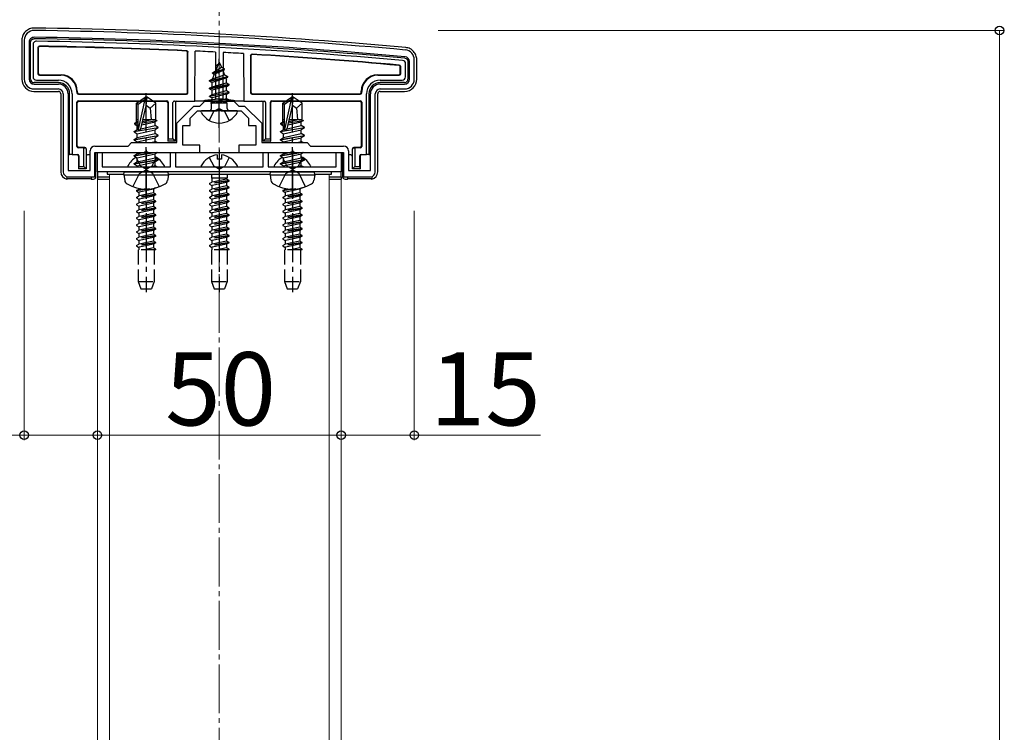
# Model space of a CAD drawing. Extents: x 0 to 1751, y 0 to 2615.
# Drawn here: x 209 to 411, y 2158 to 2304 of the extents above; entities that cross this region are included whole.
import ezdxf

# ---------------------------------------------------------------- set-up
doc = ezdxf.new("R2010")
doc.units = 0
doc.linetypes.add('YCENTER_1', pattern=[13, 10, -1, 1, -1])
doc.linetypes.add('YHIDDEN_1', pattern=[4, 3, -1])
for name, color, linetype, lineweight in [('YKK_11', 7, 'CONTINUOUS', 30), ('YKK_12', 2, 'CONTINUOUS', 13), ('YKK_13', 4, 'CONTINUOUS', 30), ('YKK_D', 6, 'CONTINUOUS', 13), ('YSS_K', 3, 'CONTINUOUS', 13)]:
    doc.layers.add(name, color=color, linetype=linetype, lineweight=lineweight)
doc.styles.add('text-b', font='txt')

msp = doc.modelspace()

# ---------------------------------------------------------------- linework, layer by layer
at = {"layer": 'YKK_11', "linetype": 'ByBlock', "lineweight": -2, "ltscale": 0.5}
for p, q in [((210, 2300), (210, 2292)), ((211, 2299.6), (211, 2292)), ((289, 2292), (289, 2295.6)), ((290, 2292), (290, 2296)), ((212, 2291), (217, 2291)), ((212, 2290), (217, 2290)), ((283, 2291), (288, 2291)), ((283, 2290), (288, 2290)), ((218, 2289), (218, 2273)), ((219, 2289), (219, 2273.3)), ((281, 2273.3), (281, 2289)), ((282, 2273), (282, 2289)), ((241.3, 2283), (244.8, 2286.5)), ((244.8, 2286.5), (246, 2286.5)), ((246, 2286.5), (247, 2287.5)), ((247, 2287.5), (253, 2287.5)), ((253, 2287.5), (254, 2286.5)), ((254, 2286.5), (255.2, 2286.5)), ((255.2, 2286.5), (258.7, 2283)), ((244, 2284), (245.5, 2285.5)), ((244, 2282.5), (244, 2284)), ((245.5, 2285.5), (249.54, 2285.5)), ((249.54, 2285.5), (249.73, 2285.62)), ((249.73, 2285.62), (250.27, 2285.62)), ((250.27, 2285.62), (250.46, 2285.5)), ((250.46, 2285.5), (254.5, 2285.5)), ((254.5, 2285.5), (256, 2284)), ((256, 2284), (256, 2282.5)), ((241.3, 2279), (241.3, 2283)), ((242.5, 2278.5), (242.5, 2282.5)), ((242.5, 2282.5), (244, 2282.5)), ((256, 2282.5), (257.5, 2282.5)), ((257.5, 2282.5), (257.5, 2278.5)), ((258.7, 2283), (258.7, 2279)), ((224.5, 2278.3), (231.3, 2278.3)), ((231.3, 2278.3), (232, 2279)), ((232, 2279), (241.3, 2279)), ((246, 2278.5), (242.5, 2278.5)), ((246, 2277), (246, 2278.5)), ((257.5, 2278.5), (254, 2278.5)), ((254, 2278.5), (254, 2277)), ((258.7, 2279), (268, 2279)), ((268, 2279), (268.7, 2278.3)), ((268.7, 2278.3), (275.5, 2278.3)), ((223.5, 2273.3), (223.5, 2277.3)), ((224.5, 2272), (224.5, 2277)), ((224.5, 2277), (234.54, 2277)), ((225, 2273), (225, 2277)), ((225, 2277), (226, 2277)), ((226, 2277), (226, 2274)), ((234.54, 2277), (234.73, 2277.12)), ((234.73, 2277.12), (235.27, 2277.12)), ((235.27, 2277.12), (235.46, 2277)), ((235.46, 2277), (246, 2277)), ((240, 2274), (240, 2277)), ((240, 2277), (241, 2277)), ((241, 2277), (241, 2274)), ((254, 2277), (264.54, 2277)), ((259, 2274), (259, 2277)), ((259, 2277), (260, 2277)), ((260, 2277), (260, 2274)), ((264.54, 2277), (264.73, 2277.12)), ((264.73, 2277.12), (265.27, 2277.12)), ((265.27, 2277.12), (265.46, 2277)), ((265.46, 2277), (275.5, 2277)), ((274, 2274), (274, 2277)), ((274, 2277), (275, 2277)), ((275, 2277), (275, 2273)), ((275.5, 2277), (275.5, 2272)), ((276.5, 2277.3), (276.5, 2273.3)), ((226, 2274), (234.54, 2274)), ((234.54, 2274), (234.73, 2273.88)), ((234.73, 2273.88), (235.27, 2273.88)), ((235.27, 2273.88), (235.46, 2274)), ((235.46, 2274), (240, 2274)), ((241, 2274), (249.54, 2274)), ((249.54, 2274), (249.73, 2273.88)), ((249.73, 2273.88), (250.27, 2273.88)), ((250.27, 2273.88), (250.46, 2274)), ((250.46, 2274), (259, 2274)), ((260, 2274), (264.54, 2274)), ((264.54, 2274), (264.73, 2273.88)), ((264.73, 2273.88), (265.27, 2273.88)), ((265.27, 2273.88), (265.46, 2274)), ((265.46, 2274), (274, 2274)), ((219, 2273.3), (223.5, 2273.3)), ((219, 2272), (224.5, 2272)), ((275, 2273), (225, 2273)), ((275.5, 2272), (281, 2272)), ((276.5, 2273.3), (281, 2273.3))]:
    msp.add_line(p, q, dxfattribs=at)
for centre, radius, start, end in [((212, 2300), 2, 89.1724, 180), ((212, 2299.6), 1, 89.1721, 180), ((197.58, 1302.11), 998.6, 84.79997, 89.17204), ((197.58, 1302.1), 1000, 84.80207, 89.17236), ((288, 2295.6), 1, 0, 84.8), ((288, 2296), 2, 0, 84.8021), ((212, 2292), 2, 180, 270), ((212, 2292), 1, 180, 270), ((288, 2292), 2, 270, 360), ((288, 2292), 1, 270, 360), ((217, 2289), 2, 0, 90), ((217, 2289), 1, 0, 90), ((283, 2289), 2, 90, 180), ((283, 2289), 1, 90, 180), ((224.5, 2277.3), 1, 90, 180), ((275.5, 2277.3), 1, 0, 90), ((219, 2273), 1, 180, 270), ((281, 2273), 1, 270, 360)]:
    msp.add_arc(centre, radius, start, end, dxfattribs=at)
at = {"layer": 'YKK_12'}
for p, q in [((227.5, 2272.5), (227.5, 1487)), ((272.5, 1487), (272.5, 2272.5)), ((227.5, 2271.5), (225, 2271.5)), ((225, 2271.5), (225, 1452)), ((275, 2271.5), (272.5, 2271.5)), ((275, 1452), (275, 2271.5))]:
    msp.add_line(p, q, dxfattribs=at)
at = {"layer": 'YKK_13'}
for p, q in [((209.5, 2300.01), (209.5, 2292)), ((211.3, 2292), (211.3, 2299.6)), ((211.8, 2299.1), (211.8, 2292.49)), ((212.8, 2298.48), (212.8, 2293.1)), ((212.88, 2298.4), (212.88, 2293.18)), ((243.5, 2289.3), (243.5, 2297.48)), ((243.58, 2289.22), (243.58, 2297.56)), ((245, 2287.5), (245.05, 2297.77)), ((249.2, 2297.57), (249.25, 2288)), ((250.8, 2297.48), (250.75, 2288)), ((254.95, 2297.25), (255, 2287.5)), ((256.42, 2296.85), (256.42, 2289.22)), ((256.5, 2296.77), (256.5, 2289.3)), ((248.6, 2293.32), (251.05, 2294.12)), ((248.6, 2293.22), (251.05, 2294.02)), ((250, 2295.5), (249.25, 2293.7)), ((249.25, 2293.7), (250.42, 2294.48)), ((249.4, 2294.91), (249.87, 2295.18)), ((249.4, 2294.81), (249.4, 2294.91)), ((249.4, 2294.81), (249.65, 2294.66)), ((250, 2295.5), (250.42, 2294.48)), ((250.42, 2294.48), (251.05, 2294.12)), ((250.7, 2293.81), (251.05, 2294.02)), ((251.05, 2294.02), (251.05, 2294.12)), ((287.12, 2293.18), (287.12, 2294.52)), ((287.2, 2293.1), (287.2, 2294.59)), ((288.2, 2292.49), (288.2, 2295.15)), ((288.7, 2295.6), (288.7, 2292)), ((290.5, 2292), (290.5, 2296)), ((213.1, 2292.8), (217.5, 2292.8)), ((213.18, 2292.88), (217.58, 2292.88)), ((248, 2291.73), (251.75, 2292.53)), ((248, 2291.63), (251.75, 2292.43)), ((248, 2291.73), (248.58, 2292.06)), ((251.37, 2292.2), (248.53, 2291.33)), ((248.97, 2293.01), (248.58, 2292.06)), ((248.58, 2292.06), (251.07, 2292.92)), ((248.6, 2293.32), (249.25, 2293.7)), ((248.6, 2293.22), (248.6, 2293.32)), ((248.6, 2293.22), (248.97, 2293.01)), ((248.97, 2293.01), (250.7, 2293.81)), ((250.7, 2293.81), (251.07, 2292.92)), ((251.07, 2292.92), (251.75, 2292.53)), ((251.37, 2292.2), (251.75, 2292.43)), ((251.37, 2292.2), (251.48, 2291.94)), ((251.75, 2292.43), (251.75, 2292.53)), ((282.42, 2292.88), (286.82, 2292.88)), ((282.5, 2292.8), (286.9, 2292.8)), ((217, 2291.3), (212, 2291.3)), ((212.49, 2291.8), (217, 2291.8)), ((248, 2291.63), (248, 2291.73)), ((248, 2291.63), (248.53, 2291.33)), ((252, 2290.94), (248, 2290.14)), ((248, 2290.04), (252, 2290.84)), ((248, 2290.14), (248.53, 2290.44)), ((248, 2290.04), (248, 2290.14)), ((248, 2290.04), (248.53, 2289.74)), ((248.53, 2290.44), (248.53, 2291.33)), ((248.53, 2290.44), (251.48, 2291.24)), ((251.48, 2290.53), (248.53, 2289.74)), ((251.48, 2291.24), (251.48, 2291.94)), ((251.48, 2291.24), (252, 2290.94)), ((251.48, 2290.53), (252, 2290.84)), ((251.48, 2289.65), (251.48, 2290.53)), ((252, 2290.84), (252, 2290.94)), ((283, 2291.8), (287.51, 2291.8)), ((288, 2291.3), (283, 2291.3)), ((212, 2289.5), (217, 2289.5)), ((217.5, 2289), (217.5, 2273)), ((219.3, 2276.56), (219.3, 2289)), ((219.8, 2289), (219.8, 2276.58)), ((220.8, 2289.5), (220.8, 2289.22)), ((220.88, 2289.58), (220.88, 2289.3)), ((221.1, 2288.92), (243.28, 2288.92)), ((221.18, 2289), (243.2, 2289)), ((233, 2287.07), (234.82, 2288.3)), ((235.18, 2288.3), (234.82, 2288.3)), ((234.82, 2287.88), (234.82, 2288.3)), ((235, 2286.53), (235, 2288.3)), ((235, 2286.53), (235.18, 2288.3)), ((237, 2287.07), (235.18, 2288.3)), ((248, 2288.55), (252, 2289.35)), ((252, 2289.25), (248, 2288.45)), ((248, 2288.55), (248.53, 2288.85)), ((248, 2288.45), (248, 2288.55)), ((248, 2288.45), (248.53, 2288.15)), ((248.53, 2288.85), (248.53, 2289.74)), ((248.53, 2288.85), (251.48, 2289.65)), ((251.48, 2288.94), (248.53, 2288.15)), ((248.53, 2287.26), (248.53, 2288.15)), ((248.53, 2287.26), (251.48, 2288.06)), ((249.25, 2288), (250.75, 2288)), ((249.25, 2287.89), (249.25, 2288)), ((250.75, 2288), (250.75, 2287.89)), ((251.48, 2289.65), (252, 2289.35)), ((251.48, 2288.94), (252, 2289.25)), ((251.48, 2288.06), (251.48, 2288.94)), ((251.48, 2288.06), (252, 2287.76)), ((252, 2289.25), (252, 2289.35)), ((256.72, 2288.92), (278.9, 2288.92)), ((256.8, 2289), (278.82, 2289)), ((263, 2287.07), (264.82, 2288.3)), ((265.18, 2288.3), (264.82, 2288.3)), ((264.82, 2287.88), (264.82, 2288.3)), ((265, 2286.53), (265, 2288.3)), ((265, 2286.53), (265.18, 2288.3)), ((267, 2287.07), (265.18, 2288.3)), ((279.12, 2289.3), (279.12, 2289.58)), ((279.2, 2289.22), (279.2, 2289.5)), ((280.2, 2276.58), (280.2, 2289)), ((280.7, 2289), (280.7, 2276.56)), ((282.5, 2273), (282.5, 2289)), ((283, 2289.5), (288, 2289.5)), ((220.8, 2278.22), (220.8, 2287.28)), ((220.88, 2278.3), (220.88, 2287.2)), ((221.1, 2287.58), (239.2, 2287.58)), ((221.18, 2287.5), (239.12, 2287.5)), ((233, 2283.22), (233, 2287.07)), ((233, 2287.07), (233.35, 2286.88)), ((233.35, 2286.88), (234.82, 2287.88)), ((233.35, 2281.89), (233.35, 2286.88)), ((233.42, 2281.7), (234.82, 2287.88)), ((233.93, 2281.82), (235, 2286.53)), ((235, 2286.66), (235.82, 2286.07)), ((235.82, 2286.07), (237, 2287.07)), ((235.82, 2286.07), (236.06, 2283.71)), ((237, 2283.63), (237, 2287.07)), ((239.42, 2287.2), (239.42, 2279.3)), ((239.5, 2287.28), (239.5, 2279.8)), ((240.5, 2279.8), (240.5, 2287.2)), ((240.8, 2287.5), (245, 2287.5)), ((241, 2287.2), (241, 2279.3)), ((245.3, 2287.5), (245, 2287.5)), ((245.57, 2287.5), (245.3, 2287.5)), ((246.56, 2287.5), (245.86, 2287.5)), ((253.44, 2287.5), (246.56, 2287.5)), ((248.22, 2287.09), (248.53, 2287.26)), ((251.64, 2287.09), (248.22, 2287.09)), ((248.37, 2286), (248.37, 2287.09)), ((248.64, 2287.09), (252, 2287.76)), ((252, 2287.66), (249.14, 2287.09)), ((251.48, 2287.35), (250.49, 2287.09)), ((251.48, 2287.35), (252, 2287.66)), ((251.48, 2287.09), (251.48, 2287.35)), ((251.64, 2286), (251.64, 2287.09)), ((252, 2287.66), (252, 2287.76)), ((254.14, 2287.5), (253.44, 2287.5)), ((254.7, 2287.5), (254.43, 2287.5)), ((255, 2287.5), (254.7, 2287.5)), ((255, 2287.5), (259.2, 2287.5)), ((259, 2279.3), (259, 2287.2)), ((259.5, 2287.2), (259.5, 2279.8)), ((260.5, 2279.8), (260.5, 2287.28)), ((260.58, 2279.3), (260.58, 2287.2)), ((260.8, 2287.58), (278.9, 2287.58)), ((260.88, 2287.5), (278.82, 2287.5)), ((263, 2283.22), (263, 2287.07)), ((263, 2287.07), (263.35, 2286.88)), ((263.35, 2286.88), (264.82, 2287.88)), ((263.35, 2281.89), (263.35, 2286.88)), ((263.42, 2281.7), (264.82, 2287.88)), ((263.93, 2281.82), (265, 2286.53)), ((265, 2286.66), (265.82, 2286.07)), ((265.82, 2286.07), (267, 2287.07)), ((265.82, 2286.07), (266.06, 2283.71)), ((267, 2283.63), (267, 2287.07)), ((279.12, 2287.2), (279.12, 2278.3)), ((279.2, 2287.28), (279.2, 2278.22)), ((253.6, 2285.5), (246.4, 2285.5)), ((232.53, 2281.3), (237.47, 2282.12)), ((237.47, 2282), (232.53, 2281.18)), ((232.65, 2283.01), (233.18, 2283.32)), ((232.65, 2283.01), (233.35, 2283.15)), ((232.65, 2282.76), (232.65, 2283.01)), ((232.65, 2282.76), (233.35, 2282.88)), ((232.65, 2282.76), (233.18, 2282.46)), ((233, 2283.71), (233.35, 2283.71)), ((233.18, 2283.32), (233.35, 2283.36)), ((233.18, 2282.46), (233.36, 2282.5)), ((233.18, 2281.67), (233.18, 2282.46)), ((233.93, 2281.84), (236.82, 2282.5)), ((234.12, 2282.67), (236.82, 2283.28)), ((234.2, 2283.02), (237.24, 2283.52)), ((234.27, 2283.33), (236.23, 2283.71)), ((234.36, 2283.71), (237, 2283.71)), ((237.24, 2283.52), (236.82, 2283.28)), ((236.82, 2282.5), (236.82, 2283.28)), ((237.47, 2282.12), (236.82, 2282.5)), ((237.47, 2282), (236.82, 2281.63)), ((237, 2283.63), (237.24, 2283.52)), ((237.47, 2282), (237.47, 2282.12)), ((262.53, 2281.3), (267.47, 2282.12)), ((267.47, 2282), (262.53, 2281.18)), ((262.65, 2283.01), (263.18, 2283.32)), ((262.65, 2283.01), (263.35, 2283.15)), ((262.65, 2282.76), (262.65, 2283.01)), ((262.65, 2282.76), (263.35, 2282.88)), ((262.65, 2282.76), (263.18, 2282.46)), ((263, 2283.71), (263.35, 2283.71)), ((263.18, 2283.32), (263.35, 2283.36)), ((263.18, 2282.46), (263.36, 2282.5)), ((263.18, 2281.67), (263.18, 2282.46)), ((263.93, 2281.84), (266.82, 2282.5)), ((264.12, 2282.67), (266.82, 2283.28)), ((264.2, 2283.02), (267.24, 2283.52)), ((264.27, 2283.33), (266.23, 2283.71)), ((264.36, 2283.71), (267, 2283.71)), ((267.24, 2283.52), (266.82, 2283.28)), ((266.82, 2282.5), (266.82, 2283.28)), ((267.47, 2282.12), (266.82, 2282.5)), ((267.47, 2282), (266.82, 2281.63)), ((267, 2283.63), (267.24, 2283.52)), ((267.47, 2282), (267.47, 2282.12)), ((232.53, 2281.3), (233.18, 2281.67)), ((232.53, 2281.18), (232.53, 2281.3)), ((232.53, 2281.18), (233.18, 2280.81)), ((232.53, 2279.65), (237.47, 2280.47)), ((237.47, 2280.36), (232.53, 2279.53)), ((232.53, 2279.65), (233.18, 2280.02)), ((233.18, 2281.67), (233.4, 2281.72)), ((233.18, 2280.81), (236.82, 2281.63)), ((233.18, 2280.02), (236.82, 2280.85)), ((233.18, 2280.02), (233.18, 2280.81)), ((233.18, 2279.16), (236.82, 2279.98)), ((236.82, 2280.85), (236.82, 2281.63)), ((237.47, 2280.47), (236.82, 2280.85)), ((237.47, 2280.36), (236.82, 2279.98)), ((236.82, 2279.2), (236.82, 2279.98)), ((237.47, 2280.36), (237.47, 2280.47)), ((262.53, 2281.3), (263.18, 2281.67)), ((262.53, 2281.18), (262.53, 2281.3)), ((262.53, 2281.18), (263.18, 2280.81)), ((262.53, 2279.65), (267.47, 2280.47)), ((267.47, 2280.36), (262.53, 2279.53)), ((262.53, 2279.65), (263.18, 2280.02)), ((263.18, 2281.67), (263.4, 2281.72)), ((263.18, 2280.81), (266.82, 2281.63)), ((263.18, 2280.02), (266.82, 2280.85)), ((263.18, 2280.02), (263.18, 2280.81)), ((263.18, 2279.16), (266.82, 2279.98)), ((266.82, 2280.85), (266.82, 2281.63)), ((267.47, 2280.47), (266.82, 2280.85)), ((267.47, 2280.36), (266.82, 2279.98)), ((266.82, 2279.2), (266.82, 2279.98)), ((267.47, 2280.36), (267.47, 2280.47)), ((222.2, 2277.92), (221.1, 2277.92)), ((222.4, 2278), (221.18, 2278)), ((222.2, 2277.92), (222.4, 2277.93)), ((222.2, 2274.1), (222.2, 2277.92)), ((232.53, 2279.53), (232.53, 2279.65)), ((232.53, 2279.53), (233.18, 2279.16)), ((233.18, 2279), (233.18, 2279.16)), ((235.94, 2279), (236.82, 2279.2)), ((237.17, 2279), (236.82, 2279.2)), ((239.48, 2279.3), (239.42, 2279.3)), ((239.48, 2279.3), (239.5, 2279.8)), ((241, 2279.3), (239.48, 2279.3)), ((239.5, 2279.8), (240.5, 2279.8)), ((241, 2279.3), (240.5, 2279.8)), ((259.5, 2279.8), (259, 2279.3)), ((260.52, 2279.3), (259, 2279.3)), ((259.5, 2279.8), (260.5, 2279.8)), ((260.5, 2279.8), (260.52, 2279.3)), ((260.52, 2279.3), (260.58, 2279.3)), ((262.53, 2279.53), (262.53, 2279.65)), ((262.53, 2279.53), (263.18, 2279.16)), ((263.18, 2279), (263.18, 2279.16)), ((265.94, 2279), (266.82, 2279.2)), ((267.17, 2279), (266.82, 2279.2)), ((278.82, 2278), (277.6, 2278)), ((277.6, 2277.93), (277.8, 2277.92)), ((277.8, 2277.92), (277.8, 2274.1)), ((278.9, 2277.92), (277.8, 2277.92)), ((219.3, 2276.5), (219, 2276.5)), ((219.8, 2276.58), (219.3, 2276.56)), ((219.3, 2276.56), (219.3, 2276.5)), ((219.8, 2276.58), (220.9, 2276.58)), ((221.11, 2276.19), (221.11, 2276.19)), ((221.11, 2276.19), (221.11, 2273.6)), ((221.2, 2276.28), (221.2, 2274.1)), ((222.7, 2277.7), (222.7, 2277.64)), ((222.7, 2277.64), (222.7, 2273.6)), ((223.4, 2276.5), (223, 2276.5)), ((224.7, 2272), (224.7, 2277)), ((224.7, 2277), (275.3, 2277)), ((232.53, 2276.36), (236.4, 2277)), ((237.11, 2277), (232.53, 2276.24)), ((232.53, 2276.36), (233.18, 2276.73)), ((232.53, 2276.24), (232.53, 2276.36)), ((232.53, 2276.24), (233.18, 2275.86)), ((233.18, 2276.73), (234.38, 2277)), ((233.18, 2276.73), (233.18, 2277)), ((233.18, 2275.86), (236.82, 2276.69)), ((233.18, 2275.08), (236.82, 2275.9)), ((233.18, 2275.08), (233.18, 2275.86)), ((237.37, 2277), (236.82, 2276.69)), ((236.82, 2275.9), (236.82, 2276.69)), ((237.47, 2275.53), (236.82, 2275.9)), ((249.58, 2276.48), (249.58, 2275.6)), ((250.43, 2276.48), (250.43, 2275.6)), ((262.53, 2276.36), (266.4, 2277)), ((267.11, 2277), (262.53, 2276.24)), ((262.53, 2276.36), (263.18, 2276.73)), ((262.53, 2276.24), (262.53, 2276.36)), ((262.53, 2276.24), (263.18, 2275.86)), ((263.18, 2276.73), (264.38, 2277)), ((263.18, 2276.73), (263.18, 2277)), ((263.18, 2275.86), (266.82, 2276.69)), ((263.18, 2275.08), (266.82, 2275.9)), ((263.18, 2275.08), (263.18, 2275.86)), ((264.69, 2277.07), (265.23, 2277.19)), ((267.37, 2277), (266.82, 2276.69)), ((266.82, 2275.9), (266.82, 2276.69)), ((267.47, 2275.53), (266.82, 2275.9)), ((275.3, 2277), (275.3, 2272)), ((277, 2276.5), (276.6, 2276.5)), ((277.3, 2277.64), (277.3, 2277.7)), ((277.3, 2273.6), (277.3, 2277.64)), ((278.8, 2274.1), (278.8, 2276.28)), ((278.89, 2276.19), (278.89, 2273.6)), ((278.89, 2276.19), (278.89, 2276.19)), ((279.1, 2276.58), (280.2, 2276.58)), ((280.7, 2276.56), (280.2, 2276.58)), ((280.7, 2276.56), (280.7, 2276.5)), ((281, 2276.5), (280.7, 2276.5)), ((221.18, 2273.6), (221.2, 2274.1)), ((221.2, 2274.1), (222.2, 2274.1)), ((222.7, 2273.6), (222.2, 2274.1)), ((231.4, 2274), (238.6, 2274)), ((232.53, 2274.71), (237.47, 2275.53)), ((237.47, 2275.41), (232.53, 2274.59)), ((232.53, 2274.71), (233.18, 2275.08)), ((232.53, 2274.59), (232.53, 2274.71)), ((232.53, 2274.59), (233.18, 2274.22)), ((233.18, 2274.22), (236.82, 2275.04)), ((233.18, 2274), (233.18, 2274.22)), ((236.82, 2274.26), (235.97, 2274)), ((237.47, 2275.41), (236.82, 2275.04)), ((236.82, 2274.26), (236.82, 2275.04)), ((237.27, 2274), (236.82, 2274.26)), ((237.47, 2275.41), (237.47, 2275.53)), ((246.4, 2274), (253.6, 2274)), ((250.43, 2275.6), (249.58, 2275.6)), ((261.4, 2274), (268.6, 2274)), ((262.53, 2274.71), (267.47, 2275.53)), ((267.47, 2275.41), (262.53, 2274.59)), ((262.53, 2274.71), (263.18, 2275.08)), ((262.53, 2274.59), (262.53, 2274.71)), ((262.53, 2274.59), (263.18, 2274.22)), ((263.18, 2274.22), (266.82, 2275.04)), ((263.18, 2274), (263.18, 2274.22)), ((266.82, 2274.26), (265.97, 2274)), ((267.47, 2275.41), (266.82, 2275.04)), ((266.82, 2274.26), (266.82, 2275.04)), ((267.27, 2274), (266.82, 2274.26)), ((267.47, 2275.41), (267.47, 2275.53)), ((277.8, 2274.1), (277.3, 2273.6)), ((277.8, 2274.1), (278.8, 2274.1)), ((278.8, 2274.1), (278.82, 2273.6)), ((218.7, 2272.05), (218.7, 2271.53)), ((221.18, 2273.6), (221.11, 2273.6)), ((222.7, 2273.6), (221.18, 2273.6)), ((223.7, 2272), (223.7, 2271.5)), ((275, 2273), (225, 2273)), ((225, 2273), (225, 2272)), ((225, 2272), (225, 2271.5)), ((225, 2272), (227.5, 2272)), ((227, 2273), (227, 2272.5)), ((273, 2273), (227, 2273)), ((227, 2272.5), (230.41, 2272.5)), ((230.4, 2272.41), (230.5, 2273)), ((230.4, 2272.41), (230.6, 2271.26)), ((230.4, 2272.41), (239.6, 2272.41)), ((230.5, 2273), (239.5, 2273)), ((239.6, 2272.41), (239.4, 2271.26)), ((239.6, 2272.41), (239.5, 2273)), ((239.59, 2272.5), (260.41, 2272.5)), ((260.4, 2272.41), (260.5, 2273)), ((260.4, 2272.41), (260.6, 2271.26)), ((260.4, 2272.41), (269.6, 2272.41)), ((260.5, 2273), (269.5, 2273)), ((269.6, 2272.41), (269.4, 2271.26)), ((269.6, 2272.41), (269.5, 2273)), ((269.59, 2272.5), (273, 2272.5)), ((272.5, 2272), (275, 2272)), ((273, 2272.5), (273, 2273)), ((275, 2272), (275, 2273)), ((275, 2272), (275, 2271.5)), ((276.3, 2272), (276.3, 2271.5)), ((278.82, 2273.6), (277.3, 2273.6)), ((278.82, 2273.6), (278.89, 2273.6)), ((281.3, 2272.05), (281.3, 2271.53)), ((223.24, 2271.59), (219.16, 2271.59)), ((223.7, 2271.5), (223.53, 2271.58)), ((223.7, 2271.5), (224.2, 2271.5)), ((225, 2271.5), (227.5, 2271.5)), ((272.5, 2271.5), (275, 2271.5)), ((275.8, 2271.5), (276.3, 2271.5)), ((276.47, 2271.58), (276.3, 2271.5)), ((280.84, 2271.59), (276.76, 2271.59))]:
    msp.add_line(p, q, dxfattribs=at)
at = {"layer": 'YKK_13', "linetype": 'YCENTER_1'}
for p, q in [((250, 2282), (250, 2296.15)), ((235, 2268.06), (235, 2289.13)), ((265, 2268.06), (265, 2289.13)), ((235, 2277.5), (235, 2248.34)), ((250, 2277.5), (250, 2248.34)), ((265, 2277.5), (265, 2248.34))]:
    msp.add_line(p, q, dxfattribs=at)
at = {"layer": 'YKK_13', "linetype": 'YHIDDEN_1'}
for p, q in [((250, 2285.96), (248.86, 2285.35)), ((250, 2285.96), (251.15, 2285.35)), ((247.95, 2283.53), (248.86, 2285.35)), ((252.05, 2283.53), (251.15, 2285.35)), ((232.95, 2275.97), (233.86, 2274.15)), ((237.05, 2275.97), (236.15, 2274.15)), ((247.95, 2275.97), (248.86, 2274.15)), ((252.05, 2275.97), (251.15, 2274.15)), ((262.95, 2275.97), (263.86, 2274.15)), ((267.05, 2275.97), (266.15, 2274.15)), ((235, 2273.54), (233.86, 2274.15)), ((235, 2273.54), (236.15, 2274.15)), ((250, 2273.54), (248.86, 2274.15)), ((250, 2273.54), (251.15, 2274.15)), ((265, 2273.54), (263.86, 2274.15)), ((265, 2273.54), (266.15, 2274.15)), ((232.29, 2269.96), (233.65, 2272.69)), ((233.65, 2272.69), (235, 2273.41)), ((236.35, 2272.69), (235, 2273.41)), ((237.71, 2269.96), (236.35, 2272.69)), ((248.38, 2272.5), (248.38, 2271.69)), ((251.62, 2272.5), (251.62, 2271.69)), ((262.29, 2269.96), (263.65, 2272.69)), ((263.65, 2272.69), (265, 2273.41)), ((266.35, 2272.69), (265, 2273.41)), ((267.71, 2269.96), (266.35, 2272.69)), ((252, 2271.22), (248, 2270.59)), ((252, 2271.12), (248, 2270.49)), ((248, 2270.59), (248.5, 2270.87)), ((248, 2270.59), (248, 2270.49)), ((248, 2270.49), (248.5, 2270.2)), ((252, 2269.81), (248, 2269.18)), ((251.62, 2271.69), (248.38, 2271.69)), ((248.5, 2271.69), (248.5, 2270.87)), ((251.5, 2271.51), (248.5, 2270.87)), ((251.5, 2270.83), (248.5, 2270.2)), ((248.5, 2270.2), (248.5, 2269.46)), ((251.5, 2270.1), (248.5, 2269.46)), ((251.5, 2271.69), (251.5, 2271.51)), ((252, 2271.22), (251.5, 2271.51)), ((252, 2271.12), (251.5, 2270.83)), ((251.5, 2270.83), (251.5, 2270.1)), ((252, 2269.81), (251.5, 2270.1)), ((252, 2271.12), (252, 2271.22)), ((252, 2269.71), (252, 2269.81)), ((235.67, 2269.5), (233, 2269.08)), ((235, 2269.49), (233, 2269.18)), ((233, 2269.18), (233.5, 2269.46)), ((233, 2269.18), (233, 2269.08)), ((233, 2269.08), (233.5, 2268.79)), ((237, 2268.4), (233, 2267.77)), ((237, 2268.3), (233, 2267.67)), ((233, 2267.77), (233.5, 2268.05)), ((233, 2267.77), (233, 2267.67)), ((233.5, 2269.62), (233.5, 2269.46)), ((233.9, 2269.55), (233.5, 2269.46)), ((236.5, 2269.42), (233.5, 2268.79)), ((233.5, 2268.79), (233.5, 2268.05)), ((236.5, 2268.69), (233.5, 2268.05)), ((236.5, 2268.01), (233.5, 2267.38)), ((237, 2269.71), (236.5, 2269.42)), ((236.5, 2269.42), (236.5, 2268.69)), ((237, 2268.4), (236.5, 2268.69)), ((237, 2268.3), (236.5, 2268.01)), ((236.5, 2268.01), (236.5, 2267.28)), ((237, 2269.71), (236.72, 2269.67)), ((237, 2269.71), (237, 2269.74)), ((237, 2268.3), (237, 2268.4)), ((252, 2269.71), (248, 2269.08)), ((248, 2269.18), (248.5, 2269.46)), ((248, 2269.18), (248, 2269.08)), ((248, 2269.08), (248.5, 2268.79)), ((252, 2268.4), (248, 2267.77)), ((252, 2268.3), (248, 2267.67)), ((248, 2267.77), (248.5, 2268.05)), ((248, 2267.77), (248, 2267.67)), ((251.5, 2269.42), (248.5, 2268.79)), ((248.5, 2268.79), (248.5, 2268.05)), ((251.5, 2268.69), (248.5, 2268.05)), ((251.5, 2268.01), (248.5, 2267.38)), ((252, 2269.71), (251.5, 2269.42)), ((251.5, 2269.42), (251.5, 2268.69)), ((252, 2268.4), (251.5, 2268.69)), ((252, 2268.3), (251.5, 2268.01)), ((251.5, 2268.01), (251.5, 2267.28)), ((252, 2268.3), (252, 2268.4)), ((265.67, 2269.5), (263, 2269.08)), ((265, 2269.49), (263, 2269.18)), ((263, 2269.18), (263.5, 2269.46)), ((263, 2269.18), (263, 2269.08)), ((263, 2269.08), (263.5, 2268.79)), ((267, 2268.4), (263, 2267.77)), ((267, 2268.3), (263, 2267.67)), ((263, 2267.77), (263.5, 2268.05)), ((263, 2267.77), (263, 2267.67)), ((263.5, 2269.62), (263.5, 2269.46)), ((263.9, 2269.55), (263.5, 2269.46)), ((266.5, 2269.42), (263.5, 2268.79)), ((263.5, 2268.79), (263.5, 2268.05)), ((266.5, 2268.69), (263.5, 2268.05)), ((266.5, 2268.01), (263.5, 2267.38)), ((267, 2269.71), (266.5, 2269.42)), ((266.5, 2269.42), (266.5, 2268.69)), ((267, 2268.4), (266.5, 2268.69)), ((267, 2268.3), (266.5, 2268.01)), ((266.5, 2268.01), (266.5, 2267.28)), ((267, 2269.71), (266.72, 2269.67)), ((267, 2269.71), (267, 2269.74)), ((267, 2268.3), (267, 2268.4)), ((233, 2267.67), (233.5, 2267.38)), ((237, 2266.99), (233, 2266.36)), ((237, 2266.89), (233, 2266.26)), ((233, 2266.36), (233.5, 2266.64)), ((233, 2266.36), (233, 2266.26)), ((233, 2266.26), (233.5, 2265.97)), ((233.5, 2267.38), (233.5, 2266.64)), ((236.5, 2267.28), (233.5, 2266.64)), ((236.5, 2266.6), (233.5, 2265.97)), ((233.5, 2265.97), (233.5, 2265.23)), ((236.5, 2265.87), (233.5, 2265.23)), ((237, 2266.99), (236.5, 2267.28)), ((237, 2266.89), (236.5, 2266.6)), ((236.5, 2266.6), (236.5, 2265.87)), ((237, 2265.58), (236.5, 2265.87)), ((237, 2266.89), (237, 2266.99)), ((248, 2267.67), (248.5, 2267.38)), ((252, 2266.99), (248, 2266.36)), ((252, 2266.89), (248, 2266.26)), ((248, 2266.36), (248.5, 2266.64)), ((248, 2266.36), (248, 2266.26)), ((248, 2266.26), (248.5, 2265.97)), ((248.5, 2267.38), (248.5, 2266.64)), ((251.5, 2267.28), (248.5, 2266.64)), ((251.5, 2266.6), (248.5, 2265.97)), ((248.5, 2265.97), (248.5, 2265.23)), ((251.5, 2265.87), (248.5, 2265.23)), ((252, 2266.99), (251.5, 2267.28)), ((252, 2266.89), (251.5, 2266.6)), ((251.5, 2266.6), (251.5, 2265.87)), ((252, 2265.58), (251.5, 2265.87)), ((252, 2266.89), (252, 2266.99)), ((263, 2267.67), (263.5, 2267.38)), ((267, 2266.99), (263, 2266.36)), ((267, 2266.89), (263, 2266.26)), ((263, 2266.36), (263.5, 2266.64)), ((263, 2266.36), (263, 2266.26)), ((263, 2266.26), (263.5, 2265.97)), ((263.5, 2267.38), (263.5, 2266.64)), ((266.5, 2267.28), (263.5, 2266.64)), ((266.5, 2266.6), (263.5, 2265.97)), ((263.5, 2265.97), (263.5, 2265.23)), ((266.5, 2265.87), (263.5, 2265.23)), ((267, 2266.99), (266.5, 2267.28)), ((267, 2266.89), (266.5, 2266.6)), ((266.5, 2266.6), (266.5, 2265.87)), ((267, 2265.58), (266.5, 2265.87)), ((267, 2266.89), (267, 2266.99)), ((237, 2265.58), (233, 2264.95)), ((237, 2265.48), (233, 2264.85)), ((233, 2264.95), (233.5, 2265.23)), ((233, 2264.95), (233, 2264.85)), ((233, 2264.85), (233.5, 2264.56)), ((237, 2264.17), (233, 2263.54)), ((237, 2264.07), (233, 2263.44)), ((233, 2263.54), (233.5, 2263.82)), ((236.5, 2265.19), (233.5, 2264.56)), ((233.5, 2264.56), (233.5, 2263.82)), ((236.5, 2264.46), (233.5, 2263.82)), ((236.5, 2263.78), (233.5, 2263.15)), ((237, 2265.48), (236.5, 2265.19)), ((236.5, 2265.19), (236.5, 2264.46)), ((237, 2264.17), (236.5, 2264.46)), ((237, 2264.07), (236.5, 2263.78)), ((236.5, 2263.78), (236.5, 2263.05)), ((237, 2265.48), (237, 2265.58)), ((237, 2264.07), (237, 2264.17)), ((252, 2265.58), (248, 2264.95)), ((252, 2265.48), (248, 2264.85)), ((248, 2264.95), (248.5, 2265.23)), ((248, 2264.95), (248, 2264.85)), ((248, 2264.85), (248.5, 2264.56)), ((252, 2264.17), (248, 2263.54)), ((252, 2264.07), (248, 2263.44)), ((248, 2263.54), (248.5, 2263.82)), ((251.5, 2265.19), (248.5, 2264.56)), ((248.5, 2264.56), (248.5, 2263.82)), ((251.5, 2264.46), (248.5, 2263.82)), ((251.5, 2263.78), (248.5, 2263.15)), ((252, 2265.48), (251.5, 2265.19)), ((251.5, 2265.19), (251.5, 2264.46)), ((252, 2264.17), (251.5, 2264.46)), ((252, 2264.07), (251.5, 2263.78)), ((251.5, 2263.78), (251.5, 2263.05)), ((252, 2265.48), (252, 2265.58)), ((252, 2264.07), (252, 2264.17)), ((267, 2265.58), (263, 2264.95)), ((267, 2265.48), (263, 2264.85)), ((263, 2264.95), (263.5, 2265.23)), ((263, 2264.95), (263, 2264.85)), ((263, 2264.85), (263.5, 2264.56)), ((267, 2264.17), (263, 2263.54)), ((267, 2264.07), (263, 2263.44)), ((263, 2263.54), (263.5, 2263.82)), ((266.5, 2265.19), (263.5, 2264.56)), ((263.5, 2264.56), (263.5, 2263.82)), ((266.5, 2264.46), (263.5, 2263.82)), ((266.5, 2263.78), (263.5, 2263.15)), ((267, 2265.48), (266.5, 2265.19)), ((266.5, 2265.19), (266.5, 2264.46)), ((267, 2264.17), (266.5, 2264.46)), ((267, 2264.07), (266.5, 2263.78)), ((266.5, 2263.78), (266.5, 2263.05)), ((267, 2265.48), (267, 2265.58)), ((267, 2264.07), (267, 2264.17)), ((233, 2263.54), (233, 2263.44)), ((233, 2263.44), (233.5, 2263.15)), ((237, 2262.76), (233, 2262.13)), ((237, 2262.66), (233, 2262.03)), ((233, 2262.13), (233.5, 2262.41)), ((233, 2262.13), (233, 2262.03)), ((233, 2262.03), (233.5, 2261.74)), ((233.5, 2263.15), (233.5, 2262.41)), ((236.5, 2263.05), (233.5, 2262.41)), ((236.5, 2262.37), (233.5, 2261.74)), ((233.5, 2261.74), (233.5, 2261)), ((237, 2262.76), (236.5, 2263.05)), ((237, 2262.66), (236.5, 2262.37)), ((236.5, 2262.37), (236.5, 2261.64)), ((237, 2262.66), (237, 2262.76)), ((248, 2263.54), (248, 2263.44)), ((248, 2263.44), (248.5, 2263.15)), ((252, 2262.76), (248, 2262.13)), ((252, 2262.66), (248, 2262.03)), ((248, 2262.13), (248.5, 2262.41)), ((248, 2262.13), (248, 2262.03)), ((248, 2262.03), (248.5, 2261.74)), ((248.5, 2263.15), (248.5, 2262.41)), ((251.5, 2263.05), (248.5, 2262.41)), ((251.5, 2262.37), (248.5, 2261.74)), ((248.5, 2261.74), (248.5, 2261)), ((252, 2262.76), (251.5, 2263.05)), ((252, 2262.66), (251.5, 2262.37)), ((251.5, 2262.37), (251.5, 2261.64)), ((252, 2262.66), (252, 2262.76)), ((263, 2263.54), (263, 2263.44)), ((263, 2263.44), (263.5, 2263.15)), ((267, 2262.76), (263, 2262.13)), ((267, 2262.66), (263, 2262.03)), ((263, 2262.13), (263.5, 2262.41)), ((263, 2262.13), (263, 2262.03)), ((263, 2262.03), (263.5, 2261.74)), ((263.5, 2263.15), (263.5, 2262.41)), ((266.5, 2263.05), (263.5, 2262.41)), ((266.5, 2262.37), (263.5, 2261.74)), ((263.5, 2261.74), (263.5, 2261)), ((267, 2262.76), (266.5, 2263.05)), ((267, 2262.66), (266.5, 2262.37)), ((266.5, 2262.37), (266.5, 2261.64)), ((267, 2262.66), (267, 2262.76)), ((237, 2261.35), (233, 2260.72)), ((237, 2261.25), (233, 2260.62)), ((233, 2260.72), (233.5, 2261)), ((233, 2260.72), (233, 2260.62)), ((233, 2260.62), (233.5, 2260.33)), ((237, 2259.94), (233, 2259.31)), ((237, 2259.84), (233, 2259.21)), ((236.5, 2261.64), (233.5, 2261)), ((236.5, 2260.96), (233.5, 2260.33)), ((233.5, 2260.33), (233.5, 2259.59)), ((236.5, 2260.23), (233.5, 2259.59)), ((237, 2261.35), (236.5, 2261.64)), ((237, 2261.25), (236.5, 2260.96)), ((236.5, 2260.96), (236.5, 2260.23)), ((237, 2259.94), (236.5, 2260.23)), ((237, 2259.84), (236.5, 2259.55)), ((237, 2261.25), (237, 2261.35)), ((237, 2259.84), (237, 2259.94)), ((252, 2261.35), (248, 2260.72)), ((252, 2261.25), (248, 2260.62)), ((248, 2260.72), (248.5, 2261)), ((248, 2260.72), (248, 2260.62)), ((248, 2260.62), (248.5, 2260.33)), ((252, 2259.94), (248, 2259.31)), ((252, 2259.84), (248, 2259.21)), ((251.5, 2261.64), (248.5, 2261)), ((251.5, 2260.96), (248.5, 2260.33)), ((248.5, 2260.33), (248.5, 2259.59)), ((251.5, 2260.23), (248.5, 2259.59)), ((252, 2261.35), (251.5, 2261.64)), ((252, 2261.25), (251.5, 2260.96)), ((251.5, 2260.96), (251.5, 2260.23)), ((252, 2259.94), (251.5, 2260.23)), ((252, 2259.84), (251.5, 2259.55)), ((252, 2261.25), (252, 2261.35)), ((252, 2259.84), (252, 2259.94)), ((267, 2261.35), (263, 2260.72)), ((267, 2261.25), (263, 2260.62)), ((263, 2260.72), (263.5, 2261)), ((263, 2260.72), (263, 2260.62)), ((263, 2260.62), (263.5, 2260.33)), ((267, 2259.94), (263, 2259.31)), ((267, 2259.84), (263, 2259.21)), ((266.5, 2261.64), (263.5, 2261)), ((266.5, 2260.96), (263.5, 2260.33)), ((263.5, 2260.33), (263.5, 2259.59)), ((266.5, 2260.23), (263.5, 2259.59)), ((267, 2261.35), (266.5, 2261.64)), ((267, 2261.25), (266.5, 2260.96)), ((266.5, 2260.96), (266.5, 2260.23)), ((267, 2259.94), (266.5, 2260.23)), ((267, 2259.84), (266.5, 2259.55)), ((267, 2261.25), (267, 2261.35)), ((267, 2259.84), (267, 2259.94)), ((233, 2259.31), (233.5, 2259.59)), ((233, 2259.31), (233, 2259.21)), ((233, 2259.21), (233.5, 2258.92)), ((237, 2258.53), (233, 2257.9)), ((237, 2258.43), (233, 2257.8)), ((233, 2257.9), (233.5, 2258.18)), ((233, 2257.9), (233, 2257.8)), ((233, 2257.8), (233.5, 2257.51)), ((236.5, 2259.55), (233.5, 2258.92)), ((233.5, 2258.92), (233.5, 2258.18)), ((236.5, 2258.82), (233.5, 2258.18)), ((236.5, 2258.14), (233.5, 2257.51)), ((236.5, 2259.55), (236.5, 2258.82)), ((237, 2258.53), (236.5, 2258.82)), ((237, 2258.43), (236.5, 2258.14)), ((236.5, 2258.14), (236.5, 2257.41)), ((237, 2258.43), (237, 2258.53)), ((248, 2259.31), (248.5, 2259.59)), ((248, 2259.31), (248, 2259.21)), ((248, 2259.21), (248.5, 2258.92)), ((252, 2258.53), (248, 2257.9)), ((252, 2258.43), (248, 2257.8)), ((248, 2257.9), (248.5, 2258.18)), ((248, 2257.9), (248, 2257.8)), ((248, 2257.8), (248.5, 2257.51)), ((251.5, 2259.55), (248.5, 2258.92)), ((248.5, 2258.92), (248.5, 2258.18)), ((251.5, 2258.82), (248.5, 2258.18)), ((251.5, 2258.14), (248.5, 2257.51)), ((251.5, 2259.55), (251.5, 2258.82)), ((252, 2258.53), (251.5, 2258.82)), ((252, 2258.43), (251.5, 2258.14)), ((251.5, 2258.14), (251.5, 2257.41)), ((252, 2258.43), (252, 2258.53)), ((263, 2259.31), (263.5, 2259.59)), ((263, 2259.31), (263, 2259.21)), ((263, 2259.21), (263.5, 2258.92)), ((267, 2258.53), (263, 2257.9)), ((267, 2258.43), (263, 2257.8)), ((263, 2257.9), (263.5, 2258.18)), ((263, 2257.9), (263, 2257.8)), ((263, 2257.8), (263.5, 2257.51)), ((266.5, 2259.55), (263.5, 2258.92)), ((263.5, 2258.92), (263.5, 2258.18)), ((266.5, 2258.82), (263.5, 2258.18)), ((266.5, 2258.14), (263.5, 2257.51)), ((266.5, 2259.55), (266.5, 2258.82)), ((267, 2258.53), (266.5, 2258.82)), ((267, 2258.43), (266.5, 2258.14)), ((266.5, 2258.14), (266.5, 2257.41)), ((267, 2258.43), (267, 2258.53)), ((236.97, 2257), (233.38, 2257)), ((233.38, 2257), (233.38, 2250.5)), ((233.5, 2257.51), (233.5, 2257)), ((236.5, 2257.41), (234.57, 2257)), ((237, 2257.12), (236.25, 2257)), ((237, 2257.12), (236.5, 2257.41)), ((236.62, 2257), (236.62, 2250.5)), ((237, 2257.02), (236.88, 2257)), ((237, 2257.02), (236.97, 2257)), ((237, 2257.02), (237, 2257.12)), ((251.97, 2257), (248.38, 2257)), ((248.38, 2257), (248.38, 2250.5)), ((248.5, 2257.51), (248.5, 2257)), ((251.5, 2257.41), (249.57, 2257)), ((252, 2257.12), (251.25, 2257)), ((252, 2257.12), (251.5, 2257.41)), ((251.62, 2257), (251.62, 2250.5)), ((252, 2257.02), (251.88, 2257)), ((252, 2257.02), (251.97, 2257)), ((252, 2257.02), (252, 2257.12)), ((266.97, 2257), (263.38, 2257)), ((263.38, 2257), (263.38, 2250.5)), ((263.5, 2257.51), (263.5, 2257)), ((266.5, 2257.41), (264.57, 2257)), ((267, 2257.12), (266.25, 2257)), ((267, 2257.12), (266.5, 2257.41)), ((266.62, 2257), (266.62, 2250.5)), ((267, 2257.02), (266.88, 2257)), ((267, 2257.02), (266.97, 2257)), ((267, 2257.02), (267, 2257.12)), ((233.38, 2250.5), (236.62, 2250.5)), ((233.38, 2250.5), (233.93, 2249)), ((236.62, 2250.5), (236.07, 2249)), ((248.38, 2250.5), (251.62, 2250.5)), ((248.38, 2250.5), (248.93, 2249)), ((251.62, 2250.5), (251.07, 2249)), ((263.38, 2250.5), (266.62, 2250.5)), ((263.38, 2250.5), (263.93, 2249)), ((266.62, 2250.5), (266.07, 2249)), ((233.93, 2249), (236.07, 2249)), ((248.93, 2249), (251.07, 2249)), ((263.93, 2249), (266.07, 2249))]:
    msp.add_line(p, q, dxfattribs=at)
at = {"layer": 'YKK_13'}
for centre, radius, start, end in [((197.58, 1302.1), 1000.5, 84.80182, 89.17264), ((197.58, 1302.1), 998.3, 84.79997, 89.17203), ((212, 2299.6), 0.7, 179.2145, 180), ((197.58, 1302.1), 997.8, 84.82571, 89.14344), ((197.58, 1302.1), 996.8, 87.3718, 89.10787), ((197.58, 1302.1), 996.72, 87.37612, 89.10328), ((197.58, 1302.1), 996.8, 87.03188, 87.27044), ((197.58, 1302.1), 996.8, 86.70088, 86.9397), ((197.58, 1302.1), 996.8, 84.85772, 86.5978), ((197.58, 1302.1), 996.72, 84.86185, 86.59301), ((288, 2295.6), 0.7, 0, 0.7079), ((212, 2292), 0.7, 180, 180.7744), ((212, 2292), 0.7, 180.7744, 269.2256), ((213.1, 2293.1), 0.3, 180.0016, 269.9984), ((213.18, 2293.18), 0.3, 180.0016, 269.9984), ((286.82, 2293.18), 0.3, 270.0016, 359.9984), ((286.9, 2293.1), 0.3, 270.0016, 359.9984), ((288, 2292), 0.7, 270.7744, 359.2256), ((288, 2292), 0.7, 359.2256, 0), ((212, 2292), 0.7, 269.2256, 270), ((217, 2289), 2.8, 0, 90), ((217, 2289), 2.3, 0, 90), ((283, 2289), 2.8, 90, 180), ((283, 2289), 2.3, 90, 180), ((288, 2292), 0.7, 270, 270.7744), ((221.1, 2289.22), 0.3, 180.0016, 269.9984), ((221.18, 2289.3), 0.3, 180.0016, 269.9984), ((243.2, 2289.3), 0.3, 270.0016, 359.9984), ((243.28, 2289.22), 0.3, 270.0016, 359.9984), ((256.72, 2289.22), 0.3, 180.0016, 269.9984), ((256.8, 2289.3), 0.3, 180.0016, 269.9984), ((278.82, 2289.3), 0.3, 270.0016, 359.9984), ((278.9, 2289.22), 0.3, 270.0016, 359.9984), ((221.1, 2287.28), 0.3, 90.0016, 179.9984), ((221.18, 2287.2), 0.3, 90.0016, 179.9984), ((239.12, 2287.2), 0.3, 0.0016, 89.9984), ((239.2, 2287.28), 0.3, 0.0016, 89.9984), ((241.3, 2287.2), 0.3, 90, 180), ((247.87, 2286), 0.5, 270, 0), ((252.14, 2286), 0.5, 180, 270), ((258.7, 2287.2), 0.3, 0, 90), ((260.8, 2287.28), 0.3, 90.0016, 179.9984), ((260.88, 2287.2), 0.3, 90.0016, 179.9984), ((278.82, 2287.2), 0.3, 0.0016, 89.9984), ((278.9, 2287.28), 0.3, 0.0016, 89.9984), ((246.4, 2285.35), 0.154, 90, 207.281), ((250, 2287.2), 4.2, 207.281, 332.719), ((253.6, 2285.35), 0.154, 332.719, 90), ((233.64, 2281.89), 0.292, 180, 347.191), ((263.64, 2281.89), 0.292, 180, 347.191), ((221.1, 2278.22), 0.3, 180.0016, 269.9984), ((221.18, 2278.3), 0.3, 180.0016, 269.9984), ((222.4, 2277.7), 0.3, 0, 90), ((277.6, 2277.7), 0.3, 90, 180), ((278.82, 2278.3), 0.3, 270.0016, 359.9984), ((278.9, 2278.22), 0.3, 270.0016, 359.9984), ((220.9, 2276.28), 0.3, 0.0016, 89.9984), ((223, 2276.2), 0.3, 90, 180), ((235, 2272.3), 4.2, 118.8346, 152.719), ((235, 2272.3), 4.2, 27.281, 64.2537), ((250, 2272.3), 4.2, 95.8077, 152.719), ((250, 2272.3), 4.2, 27.281, 84.1923), ((265, 2272.3), 4.2, 118.8346, 152.719), ((265, 2272.3), 4.2, 27.281, 64.2537), ((277, 2276.2), 0.3, 0, 90), ((279.1, 2276.28), 0.3, 90.0016, 179.9984), ((231.4, 2274.15), 0.154, 152.719, 270), ((238.6, 2274.15), 0.154, 270, 27.281), ((246.4, 2274.15), 0.154, 152.719, 270), ((253.6, 2274.15), 0.154, 270, 27.281), ((261.4, 2274.15), 0.154, 152.719, 270), ((268.6, 2274.15), 0.154, 270, 27.281), ((231.64, 2271.45), 1.06, 190, 239.3641), ((235, 2277.12), 7.65, 239.3641, 300.6359), ((238.36, 2271.45), 1.06, 300.6359, 350), ((261.64, 2271.45), 1.06, 190, 239.3641), ((265, 2277.12), 7.65, 239.3641, 300.6359), ((268.36, 2271.45), 1.06, 300.6359, 350)]:
    msp.add_arc(centre, radius, start, end, dxfattribs=at)
for centre, major_axis, ratio, start_param, end_param in [((212, 2292.01), (-1.77, -1.77), 0.99628, 5.499651, 7.06672), ((212.51, 2292.51), (0.509, 0.509), 0.973329, 2.36971, 3.913476), ((217.5, 2289.5), (2.33, 2.33), 0.999973, 5.497801, 7.06857), ((217.58, 2289.58), (2.33, 2.33), 0.999973, 5.497801, 7.06857), ((282.42, 2289.58), (-2.33, 2.33), 0.999973, 5.497801, 7.06857), ((282.5, 2289.5), (-2.33, 2.33), 0.999973, 5.497801, 7.06857), ((287.49, 2292.51), (-0.509, 0.509), 0.973329, 2.36971, 3.913476), ((288, 2292.01), (1.77, -1.77), 0.99628, 5.499651, 7.06672), ((217, 2289), (0.355, 0.355), 0.99628, 5.499651, 7.06672), ((283, 2289), (-0.355, 0.355), 0.99628, 5.499651, 7.06672), ((240.8, 2287.2), (0.304, 0), 0.986394, 1.570796, 3.141593), ((250, 2287), (4.25, 0), 0.2, 1.803805, 2.513565), ((250, 2287), (4.25, 0), 0.2, 0.628028, 1.337787), ((259.2, 2287.2), (0.304, 0), 0.986394, 0, 1.570796), ((222.4, 2277.63), (0.214, 0.217), 0.969074, 5.505422, 7.076219), ((277.6, 2277.63), (-0.214, 0.217), 0.969074, 5.490152, 7.060948), ((219, 2276.2), (-0.302, 0.012), 0.991215, 4.751987, 4.760067), ((220.82, 2276.19), (-0.115, 0.277), 0.992623, 4.322301, 5.887861), ((223, 2276.19), (0.213, 0.213), 0.994778, 0.788016, 2.353576), ((223.4, 2276.2), (-0.302, -0.012), 0.991215, 4.327437, 4.672791), ((276.6, 2276.2), (-0.302, 0.012), 0.991215, 4.751987, 5.097341), ((277, 2276.19), (-0.213, 0.213), 0.994778, 3.929609, 5.495169), ((279.18, 2276.19), (0.115, 0.277), 0.992623, 0.395324, 1.960884), ((281, 2276.2), (-0.302, -0.012), 0.991215, 4.664711, 4.672791), ((219, 2273), (-1.06, -1.06), 0.99628, 5.499651, 6.867566), ((224.2, 2272), (0.355, -0.355), 0.99628, 5.499651, 7.06672), ((275.8, 2272), (-0.355, -0.355), 0.99628, 5.499651, 7.06672), ((281, 2273), (1.06, -1.06), 0.99628, 5.698805, 7.06672), ((219.26, 2273.26), (2.69, 1.61), 0.42434, 4.260952, 4.321393), ((219.16, 2271.57), (0.3, 0), 0.061163, 1.570796, 1.820999), ((223.24, 2271.57), (0.3, 0), 0.061163, 0.132552, 1.570796), ((276.76, 2271.57), (0.3, 0), 0.061163, 1.570796, 3.009041), ((280.84, 2271.57), (0.3, 0), 0.061163, 1.320594, 1.570796), ((280.74, 2273.26), (2.69, -1.61), 0.42434, 5.103385, 5.163826)]:
    msp.add_ellipse(centre, major_axis=major_axis, ratio=ratio, start_param=start_param, end_param=end_param, dxfattribs=at)
for points, knots in [([(212.03, 2302.5), (211.87, 2302.5), (211.7, 2302.49), (211.38, 2302.43), (211.22, 2302.38), (210.91, 2302.26), (210.77, 2302.18), (210.49, 2302), (210.36, 2301.9), (210.01, 2301.55), (209.82, 2301.27), (209.63, 2300.82), (209.58, 2300.66), (209.52, 2300.34), (209.5, 2300.17), (209.5, 2300.01)], [0, 0, 0, 0, 0.125, 0.125, 0.25, 0.25, 0.375, 0.375, 0.5, 0.5, 0.75, 0.75, 0.875, 0.875, 1, 1, 1, 1]), ([(211.3, 2299.61), (211.3, 2299.7), (211.32, 2299.79), (211.39, 2299.96), (211.44, 2300.04), (211.64, 2300.23), (211.82, 2300.3), (212, 2300.3)], [0, 0, 0, 0, 0.25, 0.25, 0.5, 0.5, 1, 1, 1, 1]), ([(212.5, 2299.79), (212.41, 2299.79), (212.32, 2299.78), (212.15, 2299.71), (212.07, 2299.66), (211.88, 2299.47), (211.8, 2299.29), (211.8, 2299.1)], [0, 0, 0, 0, 0.25, 0.25, 0.5, 0.5, 1, 1, 1, 1]), ([(212.8, 2298.48), (212.8, 2298.56), (212.83, 2298.64), (212.95, 2298.75), (213.02, 2298.79), (213.1, 2298.78)], [0, 0, 0, 0, 0.5, 0.5, 1, 1, 1, 1]), ([(213.18, 2298.7), (213.1, 2298.71), (213.02, 2298.67), (212.91, 2298.56), (212.88, 2298.48), (212.88, 2298.4)], [0, 0, 0, 0, 0.5, 0.5, 1, 1, 1, 1]), ([(290.5, 2296), (290.5, 2296.16), (290.49, 2296.31), (290.43, 2296.61), (290.39, 2296.76), (290.28, 2297.05), (290.21, 2297.19), (290.05, 2297.45), (289.95, 2297.57), (289.74, 2297.8), (289.63, 2297.9), (289.39, 2298.09), (289.25, 2298.17), (288.98, 2298.31), (288.84, 2298.36), (288.54, 2298.45), (288.39, 2298.48), (288.23, 2298.49)], [0, 0, 0, 0, 0.125, 0.125, 0.25, 0.25, 0.375, 0.375, 0.5, 0.5, 0.625, 0.625, 0.75, 0.75, 0.875, 0.875, 1, 1, 1, 1]), ([(243.5, 2297.48), (243.5, 2297.56), (243.47, 2297.63), (243.36, 2297.74), (243.29, 2297.78), (243.21, 2297.78)], [0, 0, 0, 0, 0.5, 0.5, 1, 1, 1, 1]), ([(243.29, 2297.86), (243.37, 2297.85), (243.44, 2297.82), (243.55, 2297.71), (243.58, 2297.63), (243.58, 2297.56)], [0, 0, 0, 0, 0.5, 0.5, 1, 1, 1, 1]), ([(256.42, 2296.85), (256.42, 2296.93), (256.46, 2297.01), (256.57, 2297.12), (256.66, 2297.15), (256.74, 2297.15)], [0, 0, 0, 0, 0.5, 0.5, 1, 1, 1, 1]), ([(256.82, 2297.06), (256.74, 2297.07), (256.65, 2297.04), (256.54, 2296.93), (256.5, 2296.85), (256.5, 2296.77)], [0, 0, 0, 0, 0.5, 0.5, 1, 1, 1, 1]), ([(288.07, 2296.3), (288.24, 2296.28), (288.4, 2296.2), (288.63, 2295.95), (288.7, 2295.78), (288.7, 2295.61)], [0, 0, 0, 0, 0.5, 0.5, 1, 1, 1, 1]), ([(287.12, 2294.52), (287.12, 2294.6), (287.09, 2294.67), (286.99, 2294.78), (286.92, 2294.81), (286.85, 2294.82)], [0, 0, 0, 0, 0.5, 0.5, 1, 1, 1, 1]), ([(286.93, 2294.89), (287, 2294.89), (287.07, 2294.85), (287.17, 2294.74), (287.2, 2294.67), (287.2, 2294.59)], [0, 0, 0, 0, 0.5, 0.5, 1, 1, 1, 1]), ([(288.2, 2295.15), (288.2, 2295.32), (288.14, 2295.49), (287.91, 2295.74), (287.74, 2295.82), (287.57, 2295.84)], [0, 0, 0, 0, 0.5, 0.5, 1, 1, 1, 1]), ([(245.86, 2287.5), (245.85, 2287.5), (245.81, 2287.5), (245.71, 2287.5), (245.64, 2287.5), (245.57, 2287.5)], [0, 0, 0, 0, 0.5, 0.5, 1, 1, 1, 1]), ([(249.25, 2287.89), (249.25, 2287.87), (249.23, 2287.86), (249.14, 2287.84), (249.09, 2287.83), (249.02, 2287.83)], [0, 0, 0, 0, 0.5, 0.5, 1, 1, 1, 1]), ([(250.98, 2287.83), (250.91, 2287.83), (250.86, 2287.84), (250.77, 2287.86), (250.75, 2287.87), (250.75, 2287.89)], [0, 0, 0, 0, 0.5, 0.5, 1, 1, 1, 1]), ([(254.43, 2287.5), (254.36, 2287.5), (254.29, 2287.5), (254.19, 2287.5), (254.15, 2287.5), (254.14, 2287.5)], [0, 0, 0, 0, 0.5, 0.5, 1, 1, 1, 1]), ([(219.09, 2271.59), (219.03, 2271.59), (218.98, 2271.59), (218.9, 2271.59), (218.87, 2271.59), (218.87, 2271.59)], [0, 0, 0, 0, 0.5, 0.5, 1, 1, 1, 1]), ([(281.13, 2271.59), (281.13, 2271.59), (281.1, 2271.59), (281.02, 2271.59), (280.97, 2271.59), (280.91, 2271.59)], [0, 0, 0, 0, 0.5, 0.5, 1, 1, 1, 1])]:
    msp.add_open_spline(points, degree=3, knots=knots, dxfattribs=at)
for points in [[(212.01, 2300.3), (212.01, 2300.3), (212, 2300.3), (212, 2300.3)], [(288.07, 2296.3), (288.07, 2296.3), (288.07, 2296.3), (288.06, 2296.3)]]:
    msp.add_open_spline(points, degree=3, dxfattribs=at)
at = {"layer": 'YKK_D'}
for p, q in [((294.86, 2302), (411, 2302)), ((410, 2302), (410, 1487)), ((210, 2265), (210, 2218)), ((225, 2265), (225, 2218)), ((225, 2265), (225, 2218)), ((275, 2265), (275, 2218)), ((275, 2265), (275, 2218)), ((290, 2265), (290, 2218)), ((210, 2219), (184.09, 2219)), ((225, 2219), (210, 2219)), ((225, 2219), (275, 2219)), ((275, 2219), (290, 2219)), ((290, 2219), (315.91, 2219))]:
    msp.add_line(p, q, dxfattribs=at)
at = {"layer": 'YKK_D', "linetype": 'ByBlock', "lineweight": -2}
for centre in [(410, 2302), (210, 2219), (225, 2219), (225, 2219), (275, 2219), (275, 2219), (290, 2219)]:
    msp.add_circle(centre, 0.875, dxfattribs=at)
at = {"layer": 'YSS_K', "linetype": 'YCENTER_1'}
msp.add_line((250, 1304), (250, 2313.22), dxfattribs=at)

# ---------------------------------------------------------------- texts
at = {"layer": 'YKK_D', "style": 'text-b'}
for s, p in [('50', (238.92, 2221)), ('15', (293.2, 2221))]:
    msp.add_text(s, height=15, dxfattribs=at).set_placement(p)

doc.saveas('drawing.dxf')
